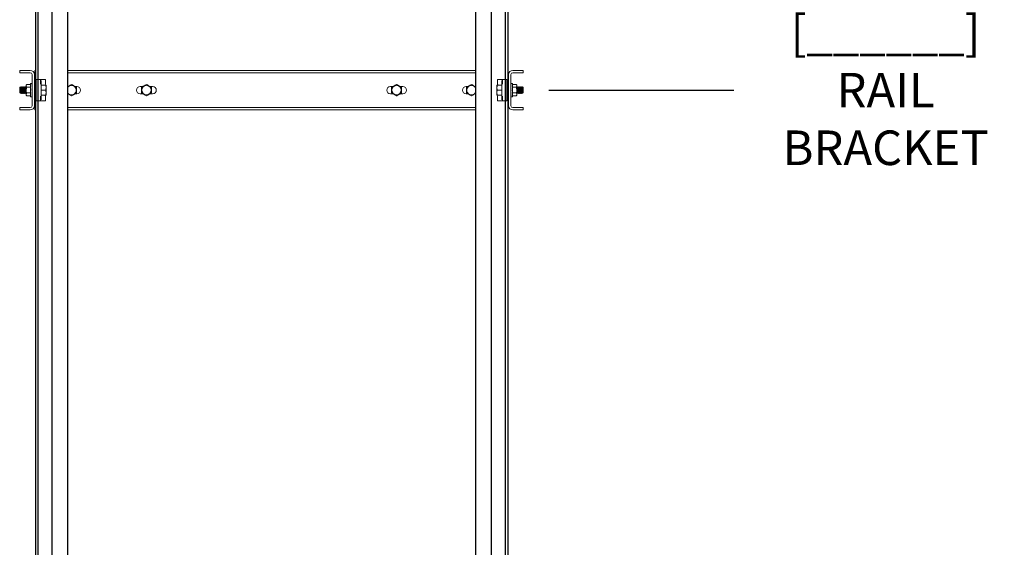
# Model space of a CAD drawing. Units: inches. Extents: x 87 to 1822, y -41 to 475.
# Drawn here: x 1070 to 1145, y 182 to 222 of the extents above; entities that cross this region are included whole.
import ezdxf

# ---------------------------------------------------------------- set-up
doc = ezdxf.new("R2010")
doc.units = ezdxf.units.IN
doc.header["$MEASUREMENT"] = 0
doc.header["$PDSIZE"] = -1
for name, color, linetype in [('3', 3, 'Continuous'), ('S5-BRKT-09', 4, 'Continuous'), ('S5-BRKT-11', 4, 'Continuous'), ('S5-BRKT-14', 4, 'Continuous')]:
    doc.layers.add(name, color=color, linetype=linetype)
doc.styles.add('ROMANS', font='ROMANS.shx', dxfattribs={"width": 0.8})
doc.dimstyles.new('125', dxfattribs={"dimtxt": 0.125, "dimasz": 0.125, "dimexe": 0.093, "dimexo": 0.093, "dimgap": 0.0325, "dimtad": 0, "dimdec": 4, "dimzin": 3, "dimdsep": 46, "dimlunit": 5, "dimtxsty": 'ROMANS', "dimcen": 0, "dimclrt": 3, "dimadec": 0, "dimazin": 0, "dimtfac": 1, "dimtdec": 4, "dimtofl": 0, "dimtmove": 0, "dimatfit": 3, "dimfxl": 0, "dimfrac": 2, "dimtolj": 1, "dimtzin": 0, "dimarcsym": 0})

# ---------------------------------------------------------------- blocks, each defined once
blk = doc.blocks.new('*D47')
at = {"layer": 'Defpoints', "color": 0}
for p in [(1108.189, 216.583), (1124.183, 216.583), (1111.218, 56.088)]:
    blk.add_point(p, dxfattribs=at)
at = {"layer": 'S5-BRKT-09', "color": 0, "lineweight": -2}
blk.add_line((1110.142, 216.583), (1124.183, 216.583), dxfattribs=at)
at = {"layer": 'S5-BRKT-09', "color": 3, "insert": (1135.716, 216.583), "char_height": 2.625, "attachment_point": 5, "style": 'ROMANS'}
blk.add_mtext('\\A1;[______]\\P{\\Fromans.shx|c1;RAIL BRACKET}', dxfattribs=at)
blk = doc.blocks.new('*D48')
at = {"layer": 'Defpoints', "color": 0}
for p in [(1108.189, 262.056), (1124.183, 262.056), (1111.218, 56.088)]:
    blk.add_point(p, dxfattribs=at)
at = {"layer": 'S5-BRKT-11', "color": 0, "lineweight": -2}
blk.add_line((1110.142, 262.056), (1124.183, 262.056), dxfattribs=at)
at = {"layer": 'S5-BRKT-11', "color": 3, "insert": (1135.716, 262.056), "char_height": 2.625, "attachment_point": 5, "style": 'ROMANS'}
blk.add_mtext('\\A1;[______]\\PRAIL BRACKET', dxfattribs=at)
blk = doc.blocks.new('*D49')
at = {"layer": 'Defpoints', "color": 0}
for p in [(1108.189, 309.088), (1124.183, 309.088), (1111.218, 56.088)]:
    blk.add_point(p, dxfattribs=at)
at = {"layer": 'S5-BRKT-14', "color": 0, "lineweight": -2}
blk.add_line((1110.142, 309.088), (1124.183, 309.088), dxfattribs=at)
at = {"layer": 'S5-BRKT-14', "color": 3, "insert": (1135.716, 309.088), "char_height": 2.625, "attachment_point": 5, "style": 'ROMANS'}
blk.add_mtext('\\A1;[______]\\PRAIL BRACKET\\PIN OVERHEAD', dxfattribs=at)

msp = doc.modelspace()

# ---------------------------------------------------------------- linework, layer by layer
at = {"layer": '3', "color": 171}
for p, q in [((1071.14303, 316.08763), (1071.14303, 56.08763)), ((1071.14303, 316.08763), (1071.14303, 65.85847)), ((1071.33092, 316.08763), (1071.33092, 56.08763)), ((1071.33092, 316.08763), (1071.33092, 65.85847)), ((1072.39303, 316.08763), (1072.39303, 56.08763)), ((1072.39303, 316.08763), (1072.39303, 65.85847)), ((1073.58053, 316.08763), (1073.58053, 56.08763)), ((1073.58053, 316.08763), (1073.58053, 65.85847)), ((1104.58053, 316.08763), (1104.58053, 56.08763)), ((1104.58053, 316.08763), (1104.58053, 65.85847)), ((1105.76803, 316.08763), (1105.76803, 56.08763)), ((1105.76803, 316.08763), (1105.76803, 65.85847)), ((1106.83014, 316.08763), (1106.83014, 56.08763)), ((1106.83014, 316.08763), (1106.83014, 65.85847)), ((1107.01803, 316.08763), (1107.01803, 56.08763)), ((1107.01803, 316.08763), (1107.01803, 65.85847))]:
    msp.add_line(p, q, dxfattribs=at)
at = {"layer": 'S5-BRKT-09', "color": 3, "linetype": 'Continuous', "lineweight": 15}
for p, q in [((1069.95256, 218.08304), (1070.76026, 218.08304)), ((1069.95256, 218.08304), (1069.95256, 217.90374)), ((1069.95256, 217.90374), (1070.76026, 217.90374)), ((1070.89826, 217.76574), (1070.89826, 215.40034)), ((1071.07756, 217.76574), (1071.07756, 215.40034)), ((1071.10881, 218.08304), (1071.14006, 218.08304)), ((1071.10881, 218.08304), (1071.10881, 217.90374)), ((1071.10881, 217.90374), (1071.10881, 217.76574)), ((1071.10881, 217.90374), (1071.14006, 217.90374)), ((1071.10881, 217.76574), (1071.10881, 216.83304)), ((1073.57756, 218.08304), (1104.58053, 218.08304)), ((1073.57756, 217.90374), (1104.58053, 217.90374)), ((1107.01506, 218.08304), (1107.04631, 218.08304)), ((1107.01506, 217.90374), (1107.04631, 217.90374)), ((1107.04631, 218.08304), (1107.04631, 217.90374)), ((1107.04631, 217.90374), (1107.04631, 217.76574)), ((1107.04631, 217.76574), (1107.04631, 216.83304)), ((1107.07756, 215.40034), (1107.07756, 217.76574)), ((1107.25686, 215.40034), (1107.25686, 217.76574)), ((1107.39486, 218.08304), (1108.20256, 218.08304)), ((1107.39486, 217.90374), (1108.20256, 217.90374)), ((1108.20256, 217.90374), (1108.20256, 218.08304)), ((1070.44514, 216.9078), (1070.44514, 216.95804)), ((1070.44514, 216.58304), (1070.44514, 216.9078)), ((1070.76826, 217.01605), (1070.47863, 217.01605)), ((1070.76826, 217.09866), (1070.76826, 216.06741)), ((1070.89826, 217.09618), (1070.88526, 217.09618)), ((1070.89826, 217.07646), (1070.88526, 217.07646)), ((1070.89826, 217.03778), (1070.88526, 217.03778)), ((1070.89826, 216.98162), (1070.88526, 216.98162)), ((1070.89826, 216.91015), (1070.88526, 216.91015)), ((1070.89826, 216.91015), (1070.89679, 216.83616)), ((1070.89826, 216.98162), (1070.8972, 216.91651)), ((1070.89826, 217.03778), (1070.89751, 216.98531)), ((1070.89826, 217.07646), (1070.89777, 217.03956)), ((1070.89826, 217.09618), (1070.89802, 217.07701)), ((1071.20256, 217.38054), (1071.20256, 215.78554)), ((1071.21756, 217.39554), (1071.34156, 217.39554)), ((1071.34156, 217.39554), (1071.51406, 217.39554)), ((1071.51406, 217.39554), (1071.65936, 217.39554)), ((1071.52906, 217.04833), (1071.52906, 217.38054)), ((1071.59156, 217.26804), (1071.59156, 215.89804)), ((1071.59156, 217.2647), (1071.59156, 217.26471)), ((1071.59156, 216.95804), (1071.92207, 216.95804)), ((1071.65936, 217.39554), (1071.90656, 217.39554)), ((1071.95556, 216.95804), (1071.95556, 216.77054)), ((1073.62745, 216.86429), (1073.57756, 216.86429)), ((1074.29656, 216.86429), (1074.15316, 216.86429)), ((1079.31495, 216.86429), (1079.10906, 216.86429)), ((1079.31495, 216.86429), (1079.10906, 216.86429)), ((1080.04656, 216.86429), (1079.84066, 216.86429)), ((1080.04656, 216.86429), (1079.84067, 216.86429)), ((1098.10856, 216.86429), (1098.31445, 216.86429)), ((1098.10856, 216.86429), (1098.31445, 216.86429)), ((1098.84016, 216.86429), (1099.04606, 216.86429)), ((1098.84017, 216.86429), (1099.04606, 216.86429)), ((1103.85856, 216.86429), (1104.00195, 216.86429)), ((1104.52766, 216.86429), (1104.57756, 216.86429)), ((1106.19956, 216.95804), (1106.19956, 216.77054)), ((1106.56356, 216.95804), (1106.23305, 216.95804)), ((1106.24856, 217.39554), (1106.49576, 217.39554)), ((1106.49576, 217.39554), (1106.64106, 217.39554)), ((1106.56356, 215.89804), (1106.56356, 217.26804)), ((1106.62606, 217.38054), (1106.62606, 217.04833)), ((1106.64106, 217.39554), (1106.81356, 217.39554)), ((1106.81356, 217.39554), (1106.93756, 217.39554)), ((1106.95256, 215.78554), (1106.95256, 217.38054)), ((1107.25686, 217.09618), (1107.25711, 217.07646)), ((1107.25686, 217.09618), (1107.26986, 217.09618)), ((1107.25686, 217.07646), (1107.25737, 217.03778)), ((1107.25686, 217.07646), (1107.26986, 217.07646)), ((1107.25686, 217.03778), (1107.25766, 216.98162)), ((1107.25686, 217.03778), (1107.26986, 217.03778)), ((1107.25686, 216.98162), (1107.25803, 216.91015)), ((1107.25686, 216.98162), (1107.26986, 216.98162)), ((1107.25686, 216.91015), (1107.25853, 216.8261)), ((1107.25686, 216.91015), (1107.26986, 216.91015)), ((1107.38686, 216.58304), (1107.38686, 217.09866)), ((1107.38686, 217.01605), (1107.67649, 217.01605)), ((1107.70999, 216.95804), (1107.70999, 216.9078)), ((1107.70999, 216.9078), (1107.70999, 216.58304)), ((1069.96656, 216.78724), (1069.96656, 216.37884)), ((1070.00981, 216.58304), (1070.00981, 216.83048)), ((1070.00981, 216.33559), (1070.00981, 216.58304)), ((1070.04009, 216.78724), (1070.04009, 216.37884)), ((1070.07216, 216.83304), (1070.07216, 216.33304)), ((1070.08155, 216.83304), (1070.08155, 216.33304)), ((1070.11362, 216.78724), (1070.11362, 216.37884)), ((1070.14569, 216.83304), (1070.14569, 216.33304)), ((1070.15508, 216.83304), (1070.15508, 216.33304)), ((1070.18715, 216.78724), (1070.18715, 216.37884)), ((1070.21922, 216.83304), (1070.21922, 216.33304)), ((1070.22861, 216.83304), (1070.22861, 216.33304)), ((1070.26068, 216.78724), (1070.26068, 216.37884)), ((1070.29275, 216.83304), (1070.29275, 216.33304)), ((1070.30214, 216.83304), (1070.30214, 216.33304)), ((1070.33421, 216.78724), (1070.33421, 216.37884)), ((1070.36628, 216.83304), (1070.36628, 216.33304)), ((1070.37567, 216.83304), (1070.37567, 216.33304)), ((1070.40774, 216.78724), (1070.40774, 216.37884)), ((1070.43981, 216.83304), (1070.43981, 216.33304)), ((1070.44514, 216.25828), (1070.44514, 216.58304)), ((1070.44514, 216.20804), (1070.44514, 216.25828)), ((1070.76826, 216.79954), (1070.47863, 216.79954)), ((1070.76826, 216.36653), (1070.47863, 216.36653)), ((1070.76826, 216.15002), (1070.47863, 216.15002)), ((1070.89826, 216.8261), (1070.88526, 216.8261)), ((1070.89826, 216.73272), (1070.88526, 216.73272)), ((1070.88526, 216.63358), (1070.89826, 216.5325)), ((1070.89826, 216.63358), (1070.88526, 216.63358)), ((1070.89826, 216.5325), (1070.88526, 216.5325)), ((1070.89826, 216.43336), (1070.88526, 216.43336)), ((1070.89826, 216.33997), (1070.88526, 216.33997)), ((1070.89826, 216.25593), (1070.88526, 216.25593)), ((1070.89826, 216.18445), (1070.88526, 216.18445)), ((1070.89826, 216.1283), (1070.88526, 216.1283)), ((1070.89605, 216.61636), (1070.88747, 216.61636)), ((1070.89605, 216.68173), (1070.89201, 216.68173)), ((1070.89826, 216.73272), (1070.89605, 216.68173)), ((1070.89826, 216.63358), (1070.89605, 216.61636)), ((1070.89826, 216.43336), (1070.89605, 216.48434)), ((1070.89826, 216.33997), (1070.89605, 216.42276)), ((1070.89826, 216.8261), (1070.89618, 216.74819)), ((1070.89826, 216.25593), (1070.89659, 216.33997)), ((1070.89826, 216.18445), (1070.89709, 216.25593)), ((1070.89826, 216.1283), (1070.89746, 216.18445)), ((1070.89826, 216.08961), (1070.89775, 216.1283)), ((1071.10157, 216.83304), (1071.10157, 216.33304)), ((1071.10881, 216.33304), (1071.10881, 215.40034)), ((1071.11096, 216.83304), (1071.11096, 216.33304)), ((1071.14303, 216.78724), (1071.14303, 216.37884)), ((1071.1751, 216.83304), (1071.1751, 216.33304)), ((1071.18449, 216.83304), (1071.18449, 216.33304)), ((1071.52906, 215.78554), (1071.52906, 216.11775)), ((1071.59156, 216.58304), (1071.92207, 216.58304)), ((1071.59156, 216.20804), (1071.92207, 216.20804)), ((1071.95556, 216.39554), (1071.95556, 216.77054)), ((1071.95556, 216.20804), (1071.95556, 216.39554)), ((1073.57756, 216.30179), (1073.62746, 216.30179)), ((1074.15317, 216.30179), (1074.29656, 216.30179)), ((1079.10906, 216.30179), (1079.31495, 216.30179)), ((1079.10906, 216.30179), (1079.31496, 216.30179)), ((1079.84067, 216.30179), (1080.04656, 216.30179)), ((1079.84067, 216.30179), (1080.04656, 216.30179)), ((1098.31445, 216.30179), (1098.10856, 216.30179)), ((1098.31446, 216.30179), (1098.10856, 216.30179)), ((1099.04606, 216.30179), (1098.84017, 216.30179)), ((1099.04606, 216.30179), (1098.84017, 216.30179)), ((1104.00196, 216.30179), (1103.85856, 216.30179)), ((1104.57756, 216.30179), (1104.52767, 216.30179)), ((1106.19956, 216.77054), (1106.19956, 216.39554)), ((1106.19956, 216.39554), (1106.19956, 216.20804)), ((1106.56356, 216.58304), (1106.23305, 216.58304)), ((1106.56356, 216.20804), (1106.23305, 216.20804)), ((1106.62606, 216.11775), (1106.62606, 215.78554)), ((1106.97063, 216.58304), (1106.97063, 216.83304)), ((1106.97063, 216.33304), (1106.97063, 216.58304)), ((1106.98002, 216.58304), (1106.98002, 216.83304)), ((1106.98002, 216.33304), (1106.98002, 216.58304)), ((1107.01209, 216.58304), (1107.01209, 216.78724)), ((1107.01209, 216.37884), (1107.01209, 216.58304)), ((1107.04416, 216.58304), (1107.04416, 216.83304)), ((1107.04416, 216.33304), (1107.04416, 216.58304)), ((1107.04631, 216.33304), (1107.04631, 215.40034)), ((1107.05355, 216.58304), (1107.05355, 216.83304)), ((1107.05355, 216.33304), (1107.05355, 216.58304)), ((1107.25686, 216.8261), (1107.25907, 216.74331)), ((1107.25686, 216.8261), (1107.26986, 216.8261)), ((1107.25686, 216.73272), (1107.25907, 216.68173)), ((1107.25686, 216.73272), (1107.26986, 216.73272)), ((1107.25686, 216.63358), (1107.26986, 216.63358)), ((1107.26986, 216.5325), (1107.25686, 216.63358)), ((1107.25686, 216.5325), (1107.25907, 216.54971)), ((1107.25686, 216.5325), (1107.26986, 216.5325)), ((1107.25686, 216.43336), (1107.25907, 216.48434)), ((1107.25686, 216.43336), (1107.26986, 216.43336)), ((1107.25686, 216.33997), (1107.25894, 216.41788)), ((1107.25686, 216.33997), (1107.26986, 216.33997)), ((1107.25686, 216.25593), (1107.25833, 216.32991)), ((1107.25686, 216.25593), (1107.26986, 216.25593)), ((1107.25686, 216.18445), (1107.25792, 216.24956)), ((1107.25686, 216.18445), (1107.26986, 216.18445)), ((1107.25686, 216.1283), (1107.25761, 216.18076)), ((1107.25686, 216.1283), (1107.26986, 216.1283)), ((1107.25686, 216.08961), (1107.25735, 216.12652)), ((1107.25907, 216.54971), (1107.26765, 216.54971)), ((1107.25907, 216.48434), (1107.26311, 216.48434)), ((1107.38686, 216.79954), (1107.67649, 216.79954)), ((1107.38686, 216.06741), (1107.38686, 216.58304)), ((1107.38686, 216.36653), (1107.67649, 216.36653)), ((1107.38686, 216.15002), (1107.67649, 216.15002)), ((1107.70999, 216.58304), (1107.70999, 216.25828)), ((1107.70999, 216.25828), (1107.70999, 216.20804)), ((1107.71531, 216.58304), (1107.71531, 216.83304)), ((1107.71531, 216.33304), (1107.71531, 216.58304)), ((1107.74738, 216.58304), (1107.74738, 216.78724)), ((1107.74738, 216.37884), (1107.74738, 216.58304)), ((1107.77945, 216.58304), (1107.77945, 216.83304)), ((1107.77945, 216.33304), (1107.77945, 216.58304)), ((1107.78884, 216.58304), (1107.78884, 216.83304)), ((1107.78884, 216.33304), (1107.78884, 216.58304)), ((1107.82091, 216.58304), (1107.82091, 216.78724)), ((1107.82091, 216.37884), (1107.82091, 216.58304)), ((1107.85298, 216.58304), (1107.85298, 216.83304)), ((1107.85298, 216.33304), (1107.85298, 216.58304)), ((1107.86237, 216.58304), (1107.86237, 216.83304)), ((1107.86237, 216.33304), (1107.86237, 216.58304)), ((1107.89444, 216.58304), (1107.89444, 216.78724)), ((1107.89444, 216.37884), (1107.89444, 216.58304)), ((1107.92651, 216.58304), (1107.92651, 216.83304)), ((1107.92651, 216.33304), (1107.92651, 216.58304)), ((1107.9359, 216.58304), (1107.9359, 216.83304)), ((1107.9359, 216.33304), (1107.9359, 216.58304)), ((1107.96797, 216.58304), (1107.96797, 216.78724)), ((1107.96797, 216.37884), (1107.96797, 216.58304)), ((1108.00004, 216.58304), (1108.00004, 216.83304)), ((1108.00004, 216.33304), (1108.00004, 216.58304)), ((1108.00943, 216.58304), (1108.00943, 216.83304)), ((1108.00943, 216.33304), (1108.00943, 216.58304)), ((1108.0415, 216.58304), (1108.0415, 216.78724)), ((1108.0415, 216.37884), (1108.0415, 216.58304)), ((1108.07357, 216.58304), (1108.07357, 216.83304)), ((1108.07357, 216.33304), (1108.07357, 216.58304)), ((1108.08296, 216.58304), (1108.08296, 216.83304)), ((1108.08296, 216.33304), (1108.08296, 216.58304)), ((1108.11503, 216.58304), (1108.11503, 216.78724)), ((1108.11503, 216.37884), (1108.11503, 216.58304)), ((1108.14531, 216.83048), (1108.14531, 216.33559)), ((1108.18856, 216.37884), (1108.18856, 216.78724)), ((1070.89826, 216.08961), (1070.88526, 216.08961)), ((1070.89826, 216.06989), (1070.88526, 216.06989)), ((1070.89826, 216.06989), (1070.89801, 216.08961)), ((1071.10881, 215.40034), (1071.10881, 215.26234)), ((1071.34156, 215.77054), (1071.21756, 215.77054)), ((1071.51406, 215.77054), (1071.34156, 215.77054)), ((1071.65936, 215.77054), (1071.51406, 215.77054)), ((1071.90656, 215.77054), (1071.65936, 215.77054)), ((1106.49576, 215.77054), (1106.24856, 215.77054)), ((1106.64106, 215.77054), (1106.49576, 215.77054)), ((1106.56356, 215.90137), (1106.56356, 215.90137)), ((1106.81356, 215.77054), (1106.64106, 215.77054)), ((1106.93756, 215.77054), (1106.81356, 215.77054)), ((1107.04631, 215.40034), (1107.04631, 215.26234)), ((1107.25686, 216.08961), (1107.26986, 216.08961)), ((1107.25686, 216.06989), (1107.2571, 216.08907)), ((1107.25686, 216.06989), (1107.26986, 216.06989)), ((1070.76026, 215.26234), (1069.95256, 215.26234)), ((1069.95256, 215.26234), (1069.95256, 215.08304)), ((1070.76026, 215.08304), (1069.95256, 215.08304)), ((1071.10881, 215.26234), (1071.14006, 215.26234)), ((1071.10881, 215.26234), (1071.10881, 215.08304)), ((1071.10881, 215.08304), (1071.14006, 215.08304)), ((1073.57756, 215.26234), (1104.58053, 215.26234)), ((1073.57756, 215.08304), (1104.58053, 215.08304)), ((1107.01506, 215.26234), (1107.04631, 215.26234)), ((1107.01506, 215.08304), (1107.04631, 215.08304)), ((1107.04631, 215.26234), (1107.04631, 215.08304)), ((1108.20256, 215.26234), (1107.39486, 215.26234)), ((1108.20256, 215.08304), (1107.39486, 215.08304)), ((1108.20256, 215.08304), (1108.20256, 215.26234))]:
    msp.add_line(p, q, dxfattribs=at)
for centre in [(1079.57781, 216.58303), (1098.57731, 216.58303)]:
    msp.add_circle(centre, 0.35625, dxfattribs=at)
for centre, radius, start, end in [((1070.76026, 217.76574), 0.3173, 0, 90), ((1070.76026, 217.76574), 0.138, 0, 90), ((1107.39486, 217.76574), 0.3173, 90, 180), ((1107.39486, 217.76574), 0.138, 90, 180), ((1071.21756, 217.38054), 0.015, 90, 180), ((1071.51406, 217.38054), 0.015, 0, 90), ((1071.57656, 217.26804), 0.015, 0, 90), ((1071.90656, 217.38054), 0.015, 0, 90), ((1073.89031, 216.58303), 0.35625, 208.6105597, 90), ((1073.89031, 216.58303), 0.35625, 90, 151.3894403), ((1073.89031, 216.58303), 0.42917, 89.1002238, 90.8997762), ((1074.29656, 216.58304), 0.28125, 270, 90), ((1079.10906, 216.58304), 0.28125, 90, 270), ((1079.57781, 216.58303), 0.42917, 89.1002238, 90.8997762), ((1080.04656, 216.58304), 0.28125, 270, 90), ((1098.10856, 216.58304), 0.28125, 90, 270), ((1098.57731, 216.58303), 0.42917, 89.1002238, 90.8997762), ((1099.04606, 216.58304), 0.28125, 270, 90), ((1103.85856, 216.58304), 0.28125, 90, 270), ((1104.26481, 216.58303), 0.35625, 90, 331.3894403), ((1104.26481, 216.58303), 0.42917, 89.1002238, 90.8997762), ((1104.26481, 216.58303), 0.35625, 28.6105597, 90), ((1106.24856, 217.38054), 0.015, 90, 180), ((1106.57856, 217.26804), 0.015, 90, 180), ((1106.64106, 217.38054), 0.015, 90, 180), ((1106.93756, 217.38054), 0.015, 0, 90), ((1073.89031, 216.58303), 0.42917, 269.1002238, 270.8997762), ((1073.89031, 216.58303), 0.42917, 29.1002238, 30.8997762), ((1073.89031, 216.58303), 0.42917, 329.1002238, 330.8997762), ((1079.57781, 216.58303), 0.42917, 149.1002238, 150.8997762), ((1079.57781, 216.58303), 0.42917, 209.1002238, 210.8997762), ((1079.57781, 216.58303), 0.42917, 269.1002238, 270.8997762), ((1079.57781, 216.58303), 0.42917, 29.1002238, 30.8997762), ((1079.57781, 216.58303), 0.42917, 329.1002238, 330.8997762), ((1098.57731, 216.58303), 0.42917, 149.1002238, 150.8997762), ((1098.57731, 216.58303), 0.42917, 209.1002238, 210.8997762), ((1098.57731, 216.58303), 0.42917, 269.1002238, 270.8997762), ((1098.57731, 216.58303), 0.42917, 29.1002238, 30.8997762), ((1098.57731, 216.58303), 0.42917, 329.1002238, 330.8997762), ((1104.26481, 216.58303), 0.42917, 149.1002238, 150.8997762), ((1104.26481, 216.58303), 0.42917, 209.1002238, 210.8997762), ((1104.26481, 216.58303), 0.42917, 269.1002238, 270.8997762), ((1070.76026, 215.40034), 0.3173, 270, 0), ((1070.76026, 215.40034), 0.138, 270, 0), ((1071.21756, 215.78554), 0.015, 180, 270), ((1071.51406, 215.78554), 0.015, 270, 0), ((1071.57656, 215.89804), 0.015, 270, 0), ((1071.90656, 215.78554), 0.015, 270, 0), ((1106.24856, 215.78554), 0.015, 180, 270), ((1106.57856, 215.89804), 0.015, 180, 270), ((1106.64106, 215.78554), 0.015, 180, 270), ((1106.93756, 215.78554), 0.015, 270, 0), ((1107.39486, 215.40034), 0.3173, 180, 270), ((1107.39486, 215.40034), 0.138, 180, 270)]:
    msp.add_arc(centre, radius, start, end, dxfattribs=at)
for centre, major_axis, ratio, start_param, end_param in [((1070.89176, 216.58304), (-0.01315, 0.51562), 0.12605892, -0.29773831, -0.10138877), ((1070.89176, 216.58304), (-0.02574, 0.51562), 0.11852964, -0.49679082, -0.30044128), ((1070.89176, 216.58304), (-0.03727, 0.51561), 0.10638655, -0.69491228, -0.49856274), ((1070.89176, 216.58304), (-0.04728, 0.51561), 0.09018948, -0.89184255, -0.695493), ((1070.89176, 216.58304), (-0.05542, 0.51561), 0.07064043, -1.08751465, -0.89116511), ((1070.89176, 216.58304), (0, 0.51562), 0.12861078, -0.09817477, 0), ((1107.26336, 216.58304), (0, 0.51562), 0.12861078, -0.09817477, 0.09817477), ((1107.26336, 216.58304), (-0.01315, 0.51562), 0.12605892, -0.29773831, -0.10138877), ((1107.26336, 216.58304), (-0.02574, 0.51562), 0.11852964, -0.49679082, -0.30044128), ((1107.26336, 216.58304), (-0.03727, 0.51561), 0.10638655, -0.69491228, -0.49856274), ((1107.26336, 216.58304), (0.03727, 0.51561), 0.10638655, 0.67714379, 0.69491228), ((1107.26336, 216.58304), (-0.04728, 0.51561), 0.09018948, -0.89184255, -0.695493), ((1107.26336, 216.58304), (-0.05542, 0.51561), 0.07064043, -1.08751465, -0.89116511), ((1070.89176, 216.58304), (-0.06141, 0.51562), 0.0485304, -1.28205218, -1.08570264), ((1070.89176, 216.58304), (-0.06508, 0.51562), 0.02469751, -1.47573881, -1.27938927), ((1070.89176, 216.58304), (-0.06508, 0.51562), 0.02469751, 1.66585384, 1.86220338), ((1070.89176, 216.58304), (-0.06141, 0.51562), 0.0485304, 1.85954047, 2.05589001), ((1070.89176, 216.58304), (-0.05542, 0.51561), 0.07064043, 2.054078, 2.25042754), ((1070.89176, 216.58304), (-0.04728, 0.51561), 0.09018948, 2.24975011, 2.44609965), ((1070.89176, 216.58304), (-0.03727, 0.51561), 0.10638655, 2.44668037, 2.64302991), ((1070.89176, 216.58304), (-0.02574, 0.51562), 0.11852964, 2.64480184, 2.84115138), ((1070.89176, 216.58304), (-0.04291, 0.34), 0.02469751, 1.71687932, 1.86220338), ((1070.89176, 216.58304), (0.03727, 0.51561), 0.10638655, 3.81873644, 3.83650493), ((1107.26336, 216.58304), (-0.06141, 0.51562), 0.0485304, -1.28205218, -1.08570264), ((1107.26336, 216.58304), (-0.06508, 0.51562), 0.02469751, -1.47573881, -1.27938927), ((1107.26336, 216.58304), (-0.06508, 0.51562), 0.02469751, 1.66585384, 1.86220338), ((1107.26336, 216.58304), (-0.06141, 0.51562), 0.0485304, 1.85954047, 2.05589001), ((1107.26336, 216.58304), (-0.05542, 0.51561), 0.07064043, 2.054078, 2.25042754), ((1107.26336, 216.58304), (-0.04728, 0.51561), 0.09018948, 2.24975011, 2.44609965), ((1107.26336, 216.58304), (-0.03727, 0.51561), 0.10638655, 2.44668037, 2.64302991), ((1107.26336, 216.58304), (-0.02574, 0.51562), 0.11852964, 2.64480184, 2.84115138), ((1107.26336, 216.58304), (-0.04291, 0.34), 0.02469751, -1.42471333, -1.27938927), ((1070.89176, 216.58304), (-0.01315, 0.51562), 0.12605892, 2.84385434, 3.04020388), ((1070.89176, 216.58304), (0, 0.51562), 0.12861078, 3.04341788, 3.23976742), ((1107.26336, 216.58304), (-0.01315, 0.51562), 0.12605892, 2.84385434, 3.04020388), ((1107.26336, 216.58304), (0, 0.51562), 0.12861078, 3.04341788, 3.14159265)]:
    msp.add_ellipse(centre, major_axis=major_axis, ratio=ratio, start_param=start_param, end_param=end_param, dxfattribs=at)
for points, knots in [([(1070.47863, 217.01605), (1070.46927, 216.99847), (1070.45037, 216.96299), (1070.44689, 216.9263), (1070.44514, 216.9078)], [0, 0, 0, 0, 0.49545796, 1, 1, 1, 1]), ([(1070.44514, 216.9078), (1070.44518, 216.90523), (1070.44548, 216.8858), (1070.45279, 216.84916), (1070.46996, 216.81618), (1070.47863, 216.79954)], [0, 0, 0, 0, 0.07009191, 0.5307854, 1, 1, 1, 1]), ([(1071.56036, 217.28308), (1071.56, 217.28306), (1071.55893, 217.28301), (1071.55783, 217.28308), (1071.55696, 217.28314), (1071.55699, 217.28314), (1071.55701, 217.28314)], [0, 0, 0, 0, 0.11197762, 0.33804825, 0.6452228, 1, 1, 1, 1]), ([(1071.58693, 217.32602), (1071.58696, 217.32593), (1071.58905, 217.31907), (1071.59015, 217.31224), (1071.59123, 217.30551)], [0, 0, 0, 0, 0.01422595, 1, 1, 1, 1]), ([(1071.88441, 216.95804), (1071.88881, 216.9716), (1071.90132, 217.01022), (1071.91424, 217.06809), (1071.92246, 217.11573), (1071.92103, 217.1392), (1071.92083, 217.14249)], [0, 0, 0, 0, 0.20862755, 0.59429476, 0.943144603, 1, 1, 1, 1]), ([(1071.95556, 216.95804), (1071.95514, 216.95804), (1071.95345, 216.95804), (1071.93555, 216.95804), (1071.92207, 216.95804)], [0, 0, 0, 0, 0.24630627, 1, 1, 1, 1]), ([(1071.92207, 216.95804), (1071.93143, 216.92759), (1071.95032, 216.86613), (1071.9538, 216.80259), (1071.95556, 216.77054)], [0, 0, 0, 0, 0.49545796, 1, 1, 1, 1]), ([(1073.57756, 216.83549), (1073.6032, 216.85029), (1073.67426, 216.89131), (1073.77821, 216.95133), (1073.85348, 216.99479), (1073.88357, 217.01216)], [0, 0, 0, 0, 0.25312488, 0.70143111, 1, 1, 1, 1]), ([(1073.89705, 217.01216), (1073.94109, 216.98673), (1074.0305, 216.9351), (1074.15319, 216.86427), (1074.22847, 216.8208), (1074.25857, 216.80342)], [0, 0, 0, 0, 0.36817937, 0.747425, 1, 1, 1, 1]), ([(1079.20955, 216.80342), (1079.25359, 216.82886), (1079.343, 216.88048), (1079.46569, 216.95131), (1079.54097, 216.99478), (1079.57107, 217.01216)], [0, 0, 0, 0, 0.368179812, 0.747425889, 1, 1, 1, 1]), ([(1079.58455, 217.01216), (1079.62859, 216.98673), (1079.718, 216.9351), (1079.84069, 216.86427), (1079.91597, 216.8208), (1079.94607, 216.80342)], [0, 0, 0, 0, 0.36818057, 0.74742619, 1, 1, 1, 1]), ([(1098.20905, 216.80342), (1098.25309, 216.82886), (1098.3425, 216.88048), (1098.46519, 216.95131), (1098.54047, 216.99478), (1098.57057, 217.01216)], [0, 0, 0, 0, 0.36818057, 0.74742619, 1, 1, 1, 1]), ([(1098.58405, 217.01216), (1098.62809, 216.98673), (1098.7175, 216.9351), (1098.84019, 216.86427), (1098.91547, 216.8208), (1098.94557, 216.80342)], [0, 0, 0, 0, 0.368181, 0.74742708, 1, 1, 1, 1]), ([(1103.89655, 216.80342), (1103.94059, 216.82886), (1104.03, 216.88048), (1104.15269, 216.95131), (1104.22797, 216.99478), (1104.25807, 217.01216)], [0, 0, 0, 0, 0.368181757, 0.74742738, 1, 1, 1, 1]), ([(1104.27155, 217.01216), (1104.31557, 216.98675), (1104.40493, 216.93515), (1104.5089, 216.87511), (1104.56587, 216.84223), (1104.57756, 216.83549)], [0, 0, 0, 0, 0.43555768, 0.88420386, 1, 1, 1, 1]), ([(1106.23305, 216.95804), (1106.22853, 216.95804), (1106.20883, 216.95804), (1106.20359, 216.95804), (1106.19956, 216.95804)], [0, 0, 0, 0, 0.22936214, 1, 1, 1, 1]), ([(1106.19956, 216.77054), (1106.1996, 216.77498), (1106.1999, 216.80864), (1106.20722, 216.8721), (1106.22439, 216.92922), (1106.23305, 216.95804)], [0, 0, 0, 0, 0.07009191, 0.5307854, 1, 1, 1, 1]), ([(1106.23398, 217.14258), (1106.23386, 217.14079), (1106.23252, 217.12077), (1106.23912, 217.07841), (1106.2513, 217.0192), (1106.26461, 216.97703), (1106.2706, 216.95804)], [0, 0, 0, 0, 0.03084376, 0.34618577, 0.70559257, 1, 1, 1, 1]), ([(1106.56356, 217.27624), (1106.56356, 217.27627), (1106.56356, 217.27797), (1106.56356, 217.28412), (1106.56356, 217.29237), (1106.56356, 217.29805), (1106.56356, 217.29999)], [0, 0, 0, 0, 0.00639749, 0.408215789, 0.797487805, 1, 1, 1, 1]), ([(1106.56356, 217.27624), (1106.56356, 217.27619), (1106.56356, 217.27255), (1106.56356, 217.26818), (1106.56356, 217.26495), (1106.56356, 217.26477), (1106.56356, 217.26471)], [0, 0, 0, 0, 0.00459366, 0.33759096, 0.78524781, 1, 1, 1, 1]), ([(1106.56389, 217.30551), (1106.56497, 217.31224), (1106.56607, 217.31907), (1106.56816, 217.32593), (1106.56819, 217.32602)], [0, 0, 0, 0, 0.98577405, 1, 1, 1, 1]), ([(1106.59798, 217.28312), (1106.59805, 217.28313), (1106.59821, 217.28315), (1106.59726, 217.28307), (1106.59536, 217.28297), (1106.59332, 217.28318), (1106.59248, 217.28326)], [0, 0, 0, 0, 0.26062503, 0.55604164, 0.81731473, 1, 1, 1, 1]), ([(1107.70999, 216.9078), (1107.70995, 216.91036), (1107.70964, 216.92979), (1107.70233, 216.96643), (1107.68516, 216.99941), (1107.67649, 217.01605)], [0, 0, 0, 0, 0.07009191, 0.5307854, 1, 1, 1, 1]), ([(1107.67649, 216.79954), (1107.68585, 216.81712), (1107.70475, 216.85261), (1107.70823, 216.88929), (1107.70999, 216.9078)], [0, 0, 0, 0, 0.49545796, 1, 1, 1, 1]), ([(1070.47863, 216.79954), (1070.46472, 216.74363), (1070.44695, 216.6722), (1070.44546, 216.59895), (1070.44514, 216.58304)], [0, 0, 0, 0, 0.78273802, 1, 1, 1, 1]), ([(1070.44514, 216.58304), (1070.44955, 216.52385), (1070.45501, 216.45055), (1070.47482, 216.38009), (1070.47863, 216.36653)], [0, 0, 0, 0, 0.80761267, 1, 1, 1, 1]), ([(1070.47863, 216.36653), (1070.46927, 216.34895), (1070.45037, 216.31347), (1070.44689, 216.27678), (1070.44514, 216.25828)], [0, 0, 0, 0, 0.49545796, 1, 1, 1, 1]), ([(1070.44514, 216.25828), (1070.44518, 216.25571), (1070.44548, 216.23628), (1070.45279, 216.19964), (1070.46996, 216.16666), (1070.47863, 216.15002)], [0, 0, 0, 0, 0.070091912, 0.530785405, 1, 1, 1, 1]), ([(1071.92114, 216.0235), (1071.92126, 216.02528), (1071.9226, 216.04531), (1071.916, 216.08767), (1071.90382, 216.14687), (1071.89051, 216.18905), (1071.88452, 216.20804)], [0, 0, 0, 0, 0.03084376, 0.34618577, 0.70559257, 1, 1, 1, 1]), ([(1071.95556, 216.77054), (1071.95552, 216.76609), (1071.95522, 216.73244), (1071.9479, 216.66898), (1071.93073, 216.61186), (1071.92207, 216.58304)], [0, 0, 0, 0, 0.07009191, 0.5307854, 1, 1, 1, 1]), ([(1071.92207, 216.58304), (1071.93143, 216.55259), (1071.95032, 216.49113), (1071.9538, 216.42759), (1071.95556, 216.39554)], [0, 0, 0, 0, 0.49545796, 1, 1, 1, 1]), ([(1071.95556, 216.39554), (1071.95552, 216.39109), (1071.95522, 216.35744), (1071.9479, 216.29398), (1071.93073, 216.23686), (1071.92207, 216.20804)], [0, 0, 0, 0, 0.07009191, 0.5307854, 1, 1, 1, 1]), ([(1071.92207, 216.20804), (1071.93555, 216.20804), (1071.95345, 216.20804), (1071.95514, 216.20804), (1071.95556, 216.20804)], [0, 0, 0, 0, 0.753693726, 1, 1, 1, 1]), ([(1073.88357, 216.15391), (1073.83955, 216.17933), (1073.75019, 216.23093), (1073.64622, 216.29097), (1073.58925, 216.32384), (1073.57756, 216.33059)], [0, 0, 0, 0, 0.43555768, 0.88420386, 1, 1, 1, 1]), ([(1074.25857, 216.36263), (1074.21453, 216.33721), (1074.12512, 216.28559), (1074.00243, 216.21476), (1073.92715, 216.17129), (1073.89705, 216.15391)], [0, 0, 0, 0, 0.368167829, 0.747421812, 1, 1, 1, 1]), ([(1074.26531, 216.79177), (1074.26531, 216.76593), (1074.26531, 216.69295), (1074.26531, 216.56843), (1074.26531, 216.45452), (1074.26531, 216.39017), (1074.26531, 216.37431)], [0, 0, 0, 0, 0.1880023, 0.53099562, 0.88436934, 1, 1, 1, 1]), ([(1079.20281, 216.37431), (1079.20281, 216.39017), (1079.20281, 216.45312), (1079.20281, 216.56695), (1079.20281, 216.69155), (1079.20281, 216.76593), (1079.20281, 216.79177)], [0, 0, 0, 0, 0.11563089, 0.45878613, 0.81199733, 1, 1, 1, 1]), ([(1079.57107, 216.15391), (1079.52703, 216.17934), (1079.43762, 216.23097), (1079.31494, 216.3018), (1079.23965, 216.34526), (1079.20955, 216.36263)], [0, 0, 0, 0, 0.36818909, 0.74744349, 1, 1, 1, 1]), ([(1079.94607, 216.36263), (1079.90203, 216.33721), (1079.81261, 216.28559), (1079.68993, 216.21476), (1079.61465, 216.17129), (1079.58455, 216.15391)], [0, 0, 0, 0, 0.36816664, 0.74742062, 1, 1, 1, 1]), ([(1079.95281, 216.79177), (1079.95281, 216.76593), (1079.95281, 216.69295), (1079.95281, 216.56843), (1079.95281, 216.45452), (1079.95281, 216.39017), (1079.95281, 216.37431)], [0, 0, 0, 0, 0.1880023, 0.53099562, 0.88436934, 1, 1, 1, 1]), ([(1098.20231, 216.37431), (1098.20231, 216.39017), (1098.20231, 216.45312), (1098.20231, 216.56695), (1098.20231, 216.69155), (1098.20231, 216.76593), (1098.20231, 216.79177)], [0, 0, 0, 0, 0.11563089, 0.45878613, 0.81199733, 1, 1, 1, 1]), ([(1098.57057, 216.15391), (1098.52653, 216.17934), (1098.43712, 216.23097), (1098.31444, 216.3018), (1098.23915, 216.34526), (1098.20905, 216.36263)], [0, 0, 0, 0, 0.36818865, 0.7474426, 1, 1, 1, 1]), ([(1098.94557, 216.36263), (1098.90153, 216.33721), (1098.81211, 216.28559), (1098.68943, 216.21476), (1098.61414, 216.17129), (1098.58405, 216.15391)], [0, 0, 0, 0, 0.36816588, 0.74742032, 1, 1, 1, 1]), ([(1098.95231, 216.79177), (1098.95231, 216.76593), (1098.95231, 216.69295), (1098.95231, 216.56843), (1098.95231, 216.45452), (1098.95231, 216.39017), (1098.95231, 216.37431)], [0, 0, 0, 0, 0.1880023, 0.53099562, 0.88436934, 1, 1, 1, 1]), ([(1103.88981, 216.37431), (1103.88981, 216.39017), (1103.88981, 216.45312), (1103.88981, 216.56695), (1103.88981, 216.69155), (1103.88981, 216.76593), (1103.88981, 216.79177)], [0, 0, 0, 0, 0.11563089, 0.45878613, 0.81199733, 1, 1, 1, 1]), ([(1104.25807, 216.15391), (1104.21403, 216.17934), (1104.12462, 216.23097), (1104.00194, 216.3018), (1103.92665, 216.34526), (1103.89655, 216.36263)], [0, 0, 0, 0, 0.36818746, 0.74744141, 1, 1, 1, 1]), ([(1104.57756, 216.33059), (1104.55192, 216.31578), (1104.48086, 216.27476), (1104.37691, 216.21475), (1104.30164, 216.17129), (1104.27155, 216.15391)], [0, 0, 0, 0, 0.25312488, 0.70143111, 1, 1, 1, 1]), ([(1106.23305, 216.58304), (1106.22369, 216.61349), (1106.2048, 216.67495), (1106.20132, 216.73848), (1106.19956, 216.77054)], [0, 0, 0, 0, 0.49545796, 1, 1, 1, 1]), ([(1106.19956, 216.39554), (1106.1996, 216.39998), (1106.1999, 216.43364), (1106.20722, 216.4971), (1106.22439, 216.55422), (1106.23305, 216.58304)], [0, 0, 0, 0, 0.07009191, 0.5307854, 1, 1, 1, 1]), ([(1106.23305, 216.20804), (1106.22369, 216.23849), (1106.2048, 216.29995), (1106.20132, 216.36348), (1106.19956, 216.39554)], [0, 0, 0, 0, 0.49545796, 1, 1, 1, 1]), ([(1106.19956, 216.20804), (1106.20359, 216.20804), (1106.20883, 216.20804), (1106.22853, 216.20804), (1106.23305, 216.20804)], [0, 0, 0, 0, 0.770637865, 1, 1, 1, 1]), ([(1106.27071, 216.20804), (1106.26631, 216.19448), (1106.2538, 216.15586), (1106.24088, 216.09798), (1106.23266, 216.05034), (1106.23409, 216.02687), (1106.23429, 216.02359)], [0, 0, 0, 0, 0.20862755, 0.59429476, 0.9431446, 1, 1, 1, 1]), ([(1107.70999, 216.58304), (1107.70966, 216.59895), (1107.70817, 216.6722), (1107.6904, 216.74363), (1107.67649, 216.79954)], [0, 0, 0, 0, 0.217261976, 1, 1, 1, 1]), ([(1107.67649, 216.36653), (1107.6803, 216.38009), (1107.70011, 216.45055), (1107.70557, 216.52385), (1107.70999, 216.58304)], [0, 0, 0, 0, 0.19238734, 1, 1, 1, 1]), ([(1107.70999, 216.25828), (1107.70995, 216.26084), (1107.70964, 216.28028), (1107.70233, 216.31691), (1107.68516, 216.34989), (1107.67649, 216.36653)], [0, 0, 0, 0, 0.07009191, 0.5307854, 1, 1, 1, 1]), ([(1107.67649, 216.15002), (1107.68585, 216.16761), (1107.70475, 216.20309), (1107.70823, 216.23977), (1107.70999, 216.25828)], [0, 0, 0, 0, 0.49545796, 1, 1, 1, 1]), ([(1071.55714, 215.88295), (1071.55707, 215.88294), (1071.55691, 215.88293), (1071.55786, 215.883), (1071.55976, 215.88311), (1071.5618, 215.8829), (1071.56264, 215.88281)], [0, 0, 0, 0, 0.26062503, 0.55604164, 0.81731473, 1, 1, 1, 1]), ([(1071.59123, 215.86057), (1071.59015, 215.85384), (1071.58905, 215.84701), (1071.58696, 215.84015), (1071.58693, 215.84005)], [0, 0, 0, 0, 0.98577405, 1, 1, 1, 1]), ([(1071.59156, 215.88983), (1071.59156, 215.88988), (1071.59156, 215.89352), (1071.59156, 215.8979), (1071.59156, 215.90113), (1071.59156, 215.90131), (1071.59156, 215.90137)], [0, 0, 0, 0, 0.00459366, 0.33759096, 0.78524781, 1, 1, 1, 1]), ([(1071.59156, 215.88983), (1071.59156, 215.8898), (1071.59156, 215.8881), (1071.59156, 215.88195), (1071.59156, 215.8737), (1071.59156, 215.86803), (1071.59156, 215.86609)], [0, 0, 0, 0, 0.00639749, 0.408215789, 0.797487805, 1, 1, 1, 1]), ([(1106.56819, 215.84005), (1106.56816, 215.84015), (1106.56607, 215.84701), (1106.56497, 215.85384), (1106.56389, 215.86057)], [0, 0, 0, 0, 0.01422595, 1, 1, 1, 1]), ([(1106.59476, 215.883), (1106.59512, 215.88302), (1106.59619, 215.88307), (1106.59729, 215.883), (1106.59816, 215.88293), (1106.59813, 215.88293), (1106.59811, 215.88293)], [0, 0, 0, 0, 0.11197762, 0.33804825, 0.6452228, 1, 1, 1, 1])]:
    msp.add_open_spline(points, degree=3, knots=knots, dxfattribs=at)
for points in [[(1070.47863, 217.01605), (1070.44514, 216.95804)], [(1070.89176, 217.09866), (1070.76826, 217.09866)], [(1070.89826, 216.92304), (1070.8973, 216.92304)], [(1071.57656, 217.28304), (1071.56061, 217.28304)], [(1071.59123, 217.30551), (1071.59156, 217.29999)], [(1071.92156, 217.14373), (1071.92156, 217.38054)], [(1106.23356, 217.38054), (1106.23356, 217.14352)], [(1106.56356, 217.29999), (1106.56389, 217.30551)], [(1106.59451, 217.28304), (1106.57856, 217.28304)], [(1107.25782, 216.92304), (1107.25686, 216.92304)], [(1107.38686, 217.09866), (1107.26336, 217.09866)], [(1107.70999, 216.95804), (1107.67649, 217.01605)], [(1070.00981, 216.83048), (1069.96656, 216.78724)], [(1069.96656, 216.37884), (1070.00981, 216.33559)], [(1070.04009, 216.78724), (1070.00981, 216.83048)], [(1070.00981, 216.33559), (1070.04009, 216.37884)], [(1070.07216, 216.83304), (1070.04009, 216.78724)], [(1070.04009, 216.37884), (1070.07216, 216.33304)], [(1070.08155, 216.83304), (1070.07216, 216.83304)], [(1070.07216, 216.33304), (1070.08155, 216.33304)], [(1070.11362, 216.78724), (1070.08155, 216.83304)], [(1070.08155, 216.33304), (1070.11362, 216.37884)], [(1070.14569, 216.83304), (1070.11362, 216.78724)], [(1070.11362, 216.37884), (1070.14569, 216.33304)], [(1070.15508, 216.83304), (1070.14569, 216.83304)], [(1070.14569, 216.33304), (1070.15508, 216.33304)], [(1070.18715, 216.78724), (1070.15508, 216.83304)], [(1070.15508, 216.33304), (1070.18715, 216.37884)], [(1070.21922, 216.83304), (1070.18715, 216.78724)], [(1070.18715, 216.37884), (1070.21922, 216.33304)], [(1070.22861, 216.83304), (1070.21922, 216.83304)], [(1070.21922, 216.33304), (1070.22861, 216.33304)], [(1070.26068, 216.78724), (1070.22861, 216.83304)], [(1070.22861, 216.33304), (1070.26068, 216.37884)], [(1070.29275, 216.83304), (1070.26068, 216.78724)], [(1070.26068, 216.37884), (1070.29275, 216.33304)], [(1070.30214, 216.83304), (1070.29275, 216.83304)], [(1070.29275, 216.33304), (1070.30214, 216.33304)], [(1070.33421, 216.78724), (1070.30214, 216.83304)], [(1070.30214, 216.33304), (1070.33421, 216.37884)], [(1070.36628, 216.83304), (1070.33421, 216.78724)], [(1070.33421, 216.37884), (1070.36628, 216.33304)], [(1070.37567, 216.83304), (1070.36628, 216.83304)], [(1070.36628, 216.33304), (1070.37567, 216.33304)], [(1070.40774, 216.78724), (1070.37567, 216.83304)], [(1070.37567, 216.33304), (1070.40774, 216.37884)], [(1070.43981, 216.83304), (1070.40774, 216.78724)], [(1070.40774, 216.37884), (1070.43981, 216.33304)], [(1070.44514, 216.83304), (1070.43981, 216.83304)], [(1070.43981, 216.33304), (1070.44514, 216.33304)], [(1070.44514, 216.20804), (1070.47863, 216.15002)], [(1070.8973, 216.24304), (1070.89826, 216.24304)], [(1071.10157, 216.83304), (1071.07756, 216.79875)], [(1071.07756, 216.36733), (1071.10157, 216.33304)], [(1071.11096, 216.83304), (1071.10157, 216.83304)], [(1071.10157, 216.33304), (1071.11096, 216.33304)], [(1071.14303, 216.78724), (1071.11096, 216.83304)], [(1071.11096, 216.33304), (1071.14303, 216.37884)], [(1071.1751, 216.83304), (1071.14303, 216.78724)], [(1071.14303, 216.37884), (1071.1751, 216.33304)], [(1071.18449, 216.83304), (1071.1751, 216.83304)], [(1071.1751, 216.33304), (1071.18449, 216.33304)], [(1071.20256, 216.80723), (1071.18449, 216.83304)], [(1071.18449, 216.33304), (1071.20256, 216.35884)], [(1106.97063, 216.83304), (1106.95256, 216.80723)], [(1106.95256, 216.35884), (1106.97063, 216.33304)], [(1106.98002, 216.83304), (1106.97063, 216.83304)], [(1106.97063, 216.33304), (1106.98002, 216.33304)], [(1107.01209, 216.78724), (1106.98002, 216.83304)], [(1106.98002, 216.33304), (1107.01209, 216.37884)], [(1107.04416, 216.83304), (1107.01209, 216.78724)], [(1107.01209, 216.37884), (1107.04416, 216.33304)], [(1107.05355, 216.83304), (1107.04416, 216.83304)], [(1107.04416, 216.33304), (1107.05355, 216.33304)], [(1107.07756, 216.79875), (1107.05355, 216.83304)], [(1107.05355, 216.33304), (1107.07756, 216.36733)], [(1107.25686, 216.24304), (1107.25782, 216.24304)], [(1107.67649, 216.15002), (1107.70999, 216.20804)], [(1107.71531, 216.83304), (1107.70999, 216.83304)], [(1107.70999, 216.33304), (1107.71531, 216.33304)], [(1107.74738, 216.78724), (1107.71531, 216.83304)], [(1107.71531, 216.33304), (1107.74738, 216.37884)], [(1107.77945, 216.83304), (1107.74738, 216.78724)], [(1107.74738, 216.37884), (1107.77945, 216.33304)], [(1107.78884, 216.83304), (1107.77945, 216.83304)], [(1107.77945, 216.33304), (1107.78884, 216.33304)], [(1107.82091, 216.78724), (1107.78884, 216.83304)], [(1107.78884, 216.33304), (1107.82091, 216.37884)], [(1107.85298, 216.83304), (1107.82091, 216.78724)], [(1107.82091, 216.37884), (1107.85298, 216.33304)], [(1107.86237, 216.83304), (1107.85298, 216.83304)], [(1107.85298, 216.33304), (1107.86237, 216.33304)], [(1107.89444, 216.78724), (1107.86237, 216.83304)], [(1107.86237, 216.33304), (1107.89444, 216.37884)], [(1107.92651, 216.83304), (1107.89444, 216.78724)], [(1107.89444, 216.37884), (1107.92651, 216.33304)], [(1107.9359, 216.83304), (1107.92651, 216.83304)], [(1107.92651, 216.33304), (1107.9359, 216.33304)], [(1107.96797, 216.78724), (1107.9359, 216.83304)], [(1107.9359, 216.33304), (1107.96797, 216.37884)], [(1108.00004, 216.83304), (1107.96797, 216.78724)], [(1107.96797, 216.37884), (1108.00004, 216.33304)], [(1108.00943, 216.83304), (1108.00004, 216.83304)], [(1108.00004, 216.33304), (1108.00943, 216.33304)], [(1108.0415, 216.78724), (1108.00943, 216.83304)], [(1108.00943, 216.33304), (1108.0415, 216.37884)], [(1108.07357, 216.83304), (1108.0415, 216.78724)], [(1108.0415, 216.37884), (1108.07357, 216.33304)], [(1108.08296, 216.83304), (1108.07357, 216.83304)], [(1108.07357, 216.33304), (1108.08296, 216.33304)], [(1108.11503, 216.78724), (1108.08296, 216.83304)], [(1108.08296, 216.33304), (1108.11503, 216.37884)], [(1108.14531, 216.83048), (1108.11503, 216.78724)], [(1108.11503, 216.37884), (1108.14531, 216.33559)], [(1108.18856, 216.78724), (1108.14531, 216.83048)], [(1108.14531, 216.33559), (1108.18856, 216.37884)], [(1070.76826, 216.06741), (1070.89176, 216.06741)], [(1071.56061, 215.88304), (1071.57656, 215.88304)], [(1071.59156, 215.86609), (1071.59123, 215.86057)], [(1071.92156, 215.78554), (1071.92156, 216.02256)], [(1106.23356, 216.02235), (1106.23356, 215.78554)], [(1106.56389, 215.86057), (1106.56356, 215.86609)], [(1106.57856, 215.88304), (1106.59451, 215.88304)], [(1107.26336, 216.06741), (1107.38686, 216.06741)]]:
    msp.add_open_spline(points, degree=1, dxfattribs=at)

# ---------------------------------------------------------------- dimensions: what is measured, and where the dimension line sits
at = {"layer": 'S5-BRKT-09'}
dim = msp.add_ordinate_dim(feature_location=(1108.18856, 216.58304), offset=(15.99447, 0), dtype=0, origin=(1111.21841, 56.08763), text='[______]\\P{\\Fromans.shx|c1;RAIL BRACKET}', dimstyle='125', override={"dimscale": 21, "dimpost": '"'}, dxfattribs=at)
dim.commit()
dim.dimension.update_dxf_attribs({"geometry": '*D47', "text_midpoint": (1135.71553, 216.58304)})
at = {"layer": 'S5-BRKT-11'}
dim = msp.add_ordinate_dim(feature_location=(1108.18856, 262.05603), offset=(15.99447, 0), dtype=0, origin=(1111.21841, 56.08763), text='[______]\\PRAIL BRACKET', dimstyle='125', override={"dimscale": 21, "dimpost": '"'}, dxfattribs=at)
dim.commit()
dim.dimension.update_dxf_attribs({"geometry": '*D48', "text_midpoint": (1135.71553, 262.05603)})
at = {"layer": 'S5-BRKT-14'}
dim = msp.add_ordinate_dim(feature_location=(1108.18856, 309.08764), offset=(15.99447, 0), dtype=0, origin=(1111.21841, 56.08763), text='[______]\\PRAIL BRACKET\\PIN OVERHEAD', dimstyle='125', override={"dimscale": 21, "dimpost": '"'}, dxfattribs=at)
dim.commit()
dim.dimension.update_dxf_attribs({"geometry": '*D49', "text_midpoint": (1135.71553, 309.08764)})

doc.saveas('drawing.dxf')
